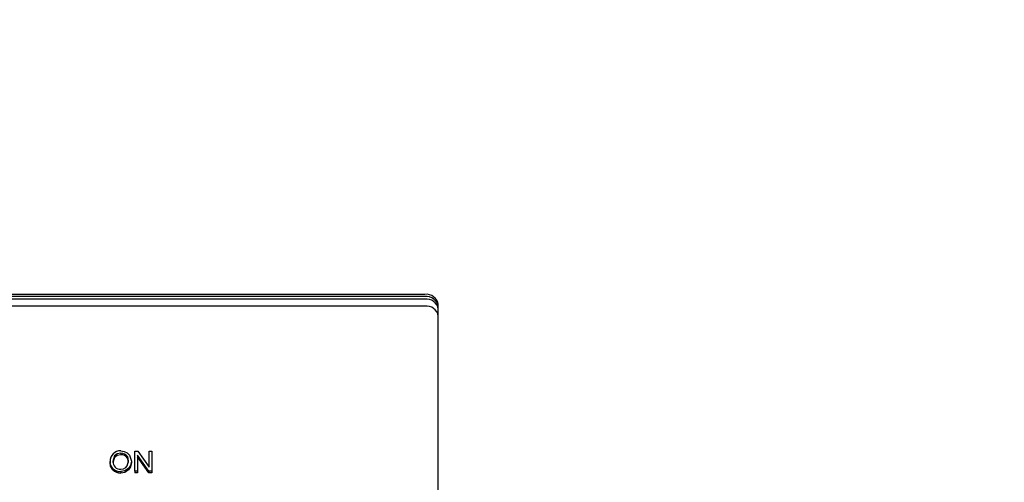
# Model space of a CAD drawing. Extents: x 0.8 to 15.8, y 0.8 to 10.5.
# Drawn here: x 12.9 to 13.1, y 5.9 to 6 of the extents above; entities that cross this region are included whole.
import ezdxf

# ---------------------------------------------------------------- set-up
doc = ezdxf.new("R2010")
doc.units = 0
doc.header["$MEASUREMENT"] = 0
doc.layers.get('0').update_dxf_attribs({"linetype": 'CONTINUOUS'})
doc.styles.add('SLDTEXTSTYLE0', font='TXT', dxfattribs={"width": 0.605})
doc.dimstyles.new('SLDDIMSTYLE0', dxfattribs={"dimtxt": 0.08, "dimasz": 0.13, "dimexe": 0, "dimexo": 0.0625, "dimgap": 0.02, "dimtad": 0, "dimtih": 1, "dimtoh": 1, "dimdec": 6, "dimlfac": 24, "dimrnd": 1e-09, "dimzin": 12, "dimdsep": 46, "dimlunit": 5, "dimtxsty": 'SLDTEXTSTYLE0', "dimsah": 1, "dimcen": 0.09, "dimadec": 0, "dimazin": 0, "dimtfac": 1, "dimtdec": 6, "dimtofl": 0, "dimtmove": 0, "dimatfit": 3, "dimfxl": 0, "dimfrac": 2, "dimtolj": 1, "dimtzin": 12, "dimarcsym": 0})

# ---------------------------------------------------------------- blocks, each defined once
blk = doc.blocks.new('_D_1')
at = {"color": 7, "linetype": 'Continuous'}
for p, q in [((13.06712984245959, 7.24713271321513), (14.34298235230211, 7.24713271321513)), ((14.21798235230211, 7.24713271321513), (14.21798235230211, 5.885489191262317)), ((14.09576013568192, 5.744155866456943), (14.06826013482261, 5.744155866456943)), ((14.06826013482261, 5.744155866456943), (14.06826013482261, 5.621378089796296)), ((14.34020457350558, 5.744155866456943), (14.36770457436489, 5.744155866456943)), ((14.36770457436489, 5.744155866456943), (14.36770457436489, 5.621378089796296)), ((14.06826013482261, 5.621378089796296), (14.09576013568192, 5.621378089796296)), ((14.36770457436489, 5.621378089796296), (14.34020457350558, 5.621378089796296)), ((14.21798235230211, 4.25151147772329), (14.21798235230211, 5.603044757417852)), ((13.31015282149423, 4.25151147772329), (14.34298235230211, 4.25151147772329))]:
    blk.add_line(p, q, dxfattribs=at)
for points in [[(14.21798235230211, 7.24713271321513), (14.19798235230211, 7.11713271321513), (14.23798235230211, 7.11713271321513)], [(14.21798235230211, 4.25151147772329), (14.23798235230211, 4.38151147772329), (14.19798235230211, 4.38151147772329)]]:
    blk.add_solid(points, dxfattribs=at)
at = {"color": 7, "linetype": 'Continuous', "char_height": 0.08, "attachment_point": 1, "style": 'SLDTEXTSTYLE0'}
for s, insert in [('71 29/32', (14.00409346920641, 5.865614608850586)), ('1826', (14.09576013568192, 5.724503506686413))]:
    blk.add_mtext(s, dxfattribs=dict(at, insert=insert))
blk = doc.blocks.new('_D_4')
at = {"color": 7, "linetype": 'Continuous'}
for p, q in [((12.15955692579293, 7.210128500616704), (12.15955692579293, 7.675856092944561)), ((13.58806109245959, 5.861505629881795), (13.58806109245959, 7.675856092944561)), ((12.15955692579293, 7.550856092944561), (12.58753818354698, 7.550856092944561)), ((12.72807877209739, 7.550744985061422), (12.70057877123808, 7.550744985061422)), ((12.70057877123808, 7.550744985061422), (12.70057877123808, 7.427967208400775)), ((12.91141209588185, 7.550744985061422), (12.93891209674116, 7.550744985061422)), ((12.93891209674116, 7.550744985061422), (12.93891209674116, 7.427967208400775)), ((13.58806109245959, 7.550856092944561), (13.05195267984898, 7.550856092944562)), ((12.70057877123808, 7.427967208400775), (12.72807877209739, 7.427967208400775)), ((12.93891209674116, 7.427967208400775), (12.91141209588185, 7.427967208400775))]:
    blk.add_line(p, q, dxfattribs=at)
for points in [[(12.15955692579293, 7.550856092944561), (12.28955692579293, 7.530856092944561), (12.28955692579293, 7.570856092944561)], [(13.58806109245959, 7.550856092944561), (13.45806109245959, 7.570856092944561), (13.45806109245959, 7.530856092944561)]]:
    blk.add_solid(points, dxfattribs=at)
at = {"color": 7, "linetype": 'Continuous', "char_height": 0.08, "attachment_point": 1, "style": 'SLDTEXTSTYLE0'}
for s, insert in [('34 9/32', (12.63641210562187, 7.672203727455065)), ('871', (12.72807877209739, 7.531092625290892))]:
    blk.add_mtext(s, dxfattribs=dict(at, insert=insert))

msp = doc.modelspace()

# ---------------------------------------------------------------- linework, layer by layer
at = {"color": 7, "linetype": 'Continuous'}
for p, q in [((12.98869448816089, 5.945076557693264), (12.74369448816089, 5.945076557693264)), ((12.98869448816089, 5.944666520800145), (12.74369448816089, 5.944666520800145)), ((12.98869448816089, 5.944194827312508), (12.74369448816089, 5.944194827312508)), ((12.99119448816089, 5.785644158871205), (12.99119448816089, 5.943189783742708)), ((12.98869448816089, 5.942882709254527), (12.74369448816089, 5.942882709254527)), ((12.93184011857215, 5.915395764681855), (12.93184011857215, 5.915121461702328)), ((12.93446288642929, 5.912023134594), (12.93446288642929, 5.915786794257259)), ((12.93446288642929, 5.915786794257259), (12.93501584909163, 5.915786794257259)), ((12.93501584909163, 5.915786794257259), (12.93712522409163, 5.91278686423346)), ((12.93712522409163, 5.91278686423346), (12.93712522409163, 5.915786794257259)), ((12.93712522409163, 5.915786794257259), (12.93764470461111, 5.915786794257259)), ((12.93764470461111, 5.915786794257259), (12.93764470461111, 5.912023134594)), ((12.9298524968189, 5.913855321999065), (12.9298524968189, 5.913581019019537)), ((12.93307692863708, 5.914763396540383), (12.93307692863708, 5.914489093560856)), ((12.93381353577994, 5.913901145777432), (12.93381353577994, 5.913626842797904)), ((12.9370886981176, 5.912023134594), (12.93498236694877, 5.915019245969601)), ((12.93498236694877, 5.915019245969601), (12.93498236694877, 5.912023134594)), ((12.9370886981176, 5.911748831614473), (12.93498236694877, 5.914744942990074)), ((12.93035878740331, 5.912564618908377), (12.93035878740331, 5.91229031592885)), ((12.93183301629942, 5.911974255897074), (12.93183301629942, 5.911699952917547)), ((12.93330420136435, 5.912549344315588), (12.93330420136435, 5.912275041336061)), ((12.93498236694877, 5.912023134594), (12.93446288642929, 5.912023134594)), ((12.93446288642929, 5.912023134594), (12.93446288642929, 5.911748831614473)), ((12.93498236694877, 5.911748831614473), (12.93446288642929, 5.911748831614473)), ((12.93498236694877, 5.912023134594), (12.93498236694877, 5.911748831614473)), ((12.9370886981176, 5.912023134594), (12.9370886981176, 5.911748831614473)), ((12.93764470461111, 5.912023134594), (12.9370886981176, 5.912023134594)), ((12.93764470461111, 5.911748831614473), (12.9370886981176, 5.911748831614473)), ((12.93764470461111, 5.912023134594), (12.93764470461111, 5.911748831614473))]:
    msp.add_line(p, q, dxfattribs=at)
at = {"color": 7, "linetype": 'Continuous', "flags": 128}
for points in [[(12.93184011857215, 5.915395764681855), (12.93115919267612, 5.915262598937404), (12.93066336251032, 5.914885706135106), (12.93037197733838, 5.913849212161949)], [(12.93183606013059, 5.915835672954184), (12.93249789960023, 5.915742007600795), (12.93306495973389, 5.915468224182729), (12.93346986145623, 5.915062191734284), (12.93381353577994, 5.913901145777432)], [(12.93035878740331, 5.912564618908377), (12.92994203890731, 5.913258566244287), (12.9298524968189, 5.913855321999065)], [(12.93035878740331, 5.91229031592885), (12.92994203890731, 5.912984263264761), (12.9298524968189, 5.913581019019537)], [(12.93184011857215, 5.915121461702328), (12.93115919267612, 5.914988295957876), (12.93066336251032, 5.914611403155578), (12.93037197733838, 5.913574909182421)], [(12.93182895785786, 5.912414164169403), (12.93233465424236, 5.912486898029778), (12.93276197798025, 5.912703326582014), (12.93306487314175, 5.913017629966848), (12.93329405526046, 5.913912601722024)], [(12.93329405526046, 5.913912601722024), (12.93323068121787, 5.91439798740455), (12.93307692863708, 5.914763396540383)], [(12.93329405526046, 5.913638298742496), (12.93323068121787, 5.914123684425022), (12.93307692863708, 5.914489093560856)], [(12.93381353577994, 5.913901145777432), (12.93367216383917, 5.913110685048862), (12.93330420136435, 5.912549344315588)], [(12.93381353577994, 5.913626842797904), (12.93367216383917, 5.912836382069334), (12.93330420136435, 5.912275041336061)], [(12.93330420136435, 5.912549344315588), (12.93257164893756, 5.912087327699442), (12.93183301629942, 5.911974255897074)], [(12.93330420136435, 5.912275041336061), (12.93257164893756, 5.911813024719916), (12.93183301629942, 5.911699952917547)]]:
    msp.add_lwpolyline(points, dxfattribs=at)
at = {"color": 7, "linetype": 'Continuous'}
for centre, radius, start, end in [((12.98896349656684, 5.942833344109499), 0.002259285883827333, 9.077279772535519, 96.83831100115106), ((12.98896349656684, 5.94242330721638), 0.002259285883827193, 9.077279772513277, 96.83831100115106), ((12.98896349656684, 5.941951613728751), 0.002259285883819191, 9.077279772341525, 96.83831100130938), ((12.98896349656684, 5.940639495670768), 0.00225928588382095, 9.077279772378903, 96.83831100125927), ((12.93172536588324, 5.913962980843206), 0.001875960809535746, 86.61720043977715, 183.2899345681132), ((12.93190814568388, 5.914003130190499), 0.00139429498831861, 33.04307335628196, 92.7965491074149), ((12.93175222178682, 5.913793403426327), 0.001381372271489195, 177.6845665785365, 273.184454685701), ((12.93190814568388, 5.913728827210969), 0.001394294988320063, 33.04307335637374, 92.79654910740778), ((12.93176191956507, 5.91393258793903), 0.001959622191185789, 224.2729998855586, 272.0791951786289), ((12.93176191956507, 5.913658284959507), 0.001959622191189541, 224.2729998855967, 272.0791951785732)]:
    msp.add_arc(centre, radius, start, end, dxfattribs=at)

# ---------------------------------------------------------------- dimensions: what is measured, and where the dimension line sits
dim = msp.add_linear_dim(base=(13.58806109245959, 7.550856092944561), p1=(12.15955692579293, 7.160128500616704), p2=(13.58806109245959, 5.811505629881795), dimstyle='SLDDIMSTYLE0', dxfattribs=at)
dim.commit()
dim.dimension.update_dxf_attribs({"geometry": '_D_4', "text_midpoint": (12.81974543169798, 7.550856092944561), "dimtype": 160})
dim = msp.add_linear_dim(base=(14.21798235230211, 4.25151147772329), p1=(13.01712984245959, 7.24713271321513), p2=(13.26015282149423, 4.25151147772329), angle=90.0000000000002, dimstyle='SLDDIMSTYLE0', dxfattribs=at)
dim.commit()
dim.dimension.update_dxf_attribs({"geometry": '_D_1', "text_midpoint": (14.21798235230211, 5.744266974340081), "dimtype": 160})

doc.saveas('drawing.dxf')
